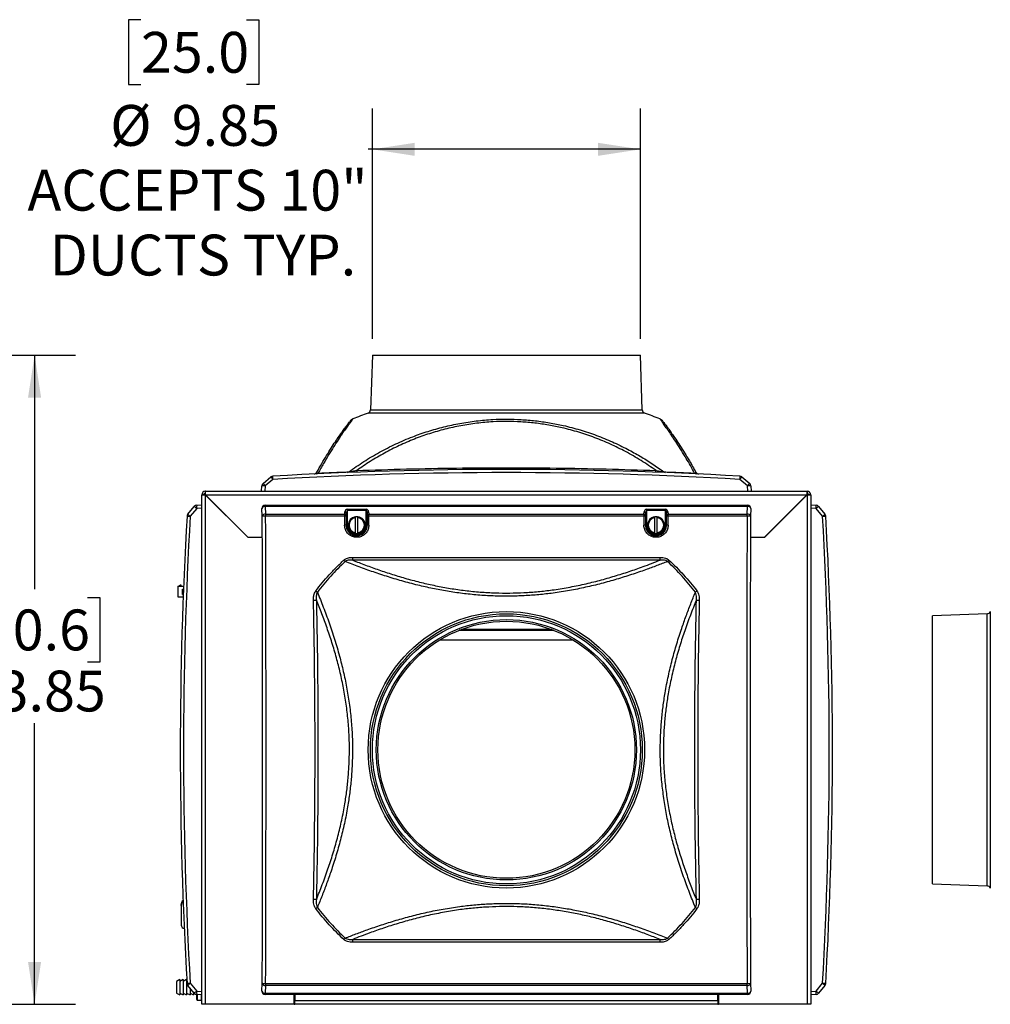
# Model space of a CAD drawing. Units: inches. Extents: x 0.4 to 16.6, y 0.2 to 10.8.
# Drawn here: x 9.1 to 12.1, y 4.2 to 7.2 of the extents above; entities that cross this region are included whole.
import ezdxf

# ---------------------------------------------------------------- set-up
doc = ezdxf.new("R2010")
doc.units = ezdxf.units.IN
doc.header["$MEASUREMENT"] = 0
doc.layers.add('SLD-0', color=179, linetype='Continuous')
doc.styles.add('SLDTEXTSTYLE0', font='TXT', dxfattribs={"width": 0.75})
doc.dimstyles.new('SLDDIMSTYLE0', dxfattribs={"dimtxt": 0.125, "dimasz": 0.13, "dimexe": 0, "dimexo": 0.0625, "dimgap": 0.03125, "dimtad": 0, "dimtih": 1, "dimtoh": 1, "dimlfac": 12, "dimrnd": 1e-09, "dimzin": 12, "dimdsep": 46, "dimtxsty": 'SLDTEXTSTYLE0', "dimsah": 1, "dimcen": 0.09, "dimadec": 0, "dimazin": 3, "dimtfac": 1, "dimtofl": 0, "dimtmove": 0, "dimatfit": 3, "dimfxl": 0, "dimfrac": 2, "dimtolj": 1, "dimtzin": 12, "dimarcsym": 0})

# ---------------------------------------------------------------- blocks, each defined once
blk = doc.blocks.new('_D_2')
at = {"layer": 'SLD-0'}
for p, q in [((7.5643, 6.1619), (9.2949, 6.1619)), ((9.1699, 6.1619), (9.1699, 5.4457)), ((9.0083, 5.4203), (8.9702, 5.4203)), ((8.9702, 5.4203), (8.9702, 5.2219)), ((9.3316, 5.4203), (9.3696, 5.4203)), ((9.3696, 5.4203), (9.3696, 5.2219)), ((8.9702, 5.2219), (9.0083, 5.2219)), ((9.3696, 5.2219), (9.3316, 5.2219)), ((9.1699, 4.1744), (9.1699, 5.0349)), ((7.9371, 4.1744), (9.2949, 4.1744))]:
    blk.add_line(p, q, dxfattribs=at)
for points in [[(9.1699, 6.1619), (9.1499, 6.0319), (9.1899, 6.0319)], [(9.1699, 4.1744), (9.1899, 4.3044), (9.1499, 4.3044)]]:
    blk.add_solid(points, dxfattribs=at)
at = {"layer": 'SLD-0', "char_height": 0.125, "attachment_point": 1, "style": 'SLDTEXTSTYLE0'}
for s, insert in [('60.6', (9.0083, 5.383)), ('23.85', (8.9621, 5.196))]:
    blk.add_mtext(s, dxfattribs=dict(at, insert=insert))
blk = doc.blocks.new('_D_14')
at = {"layer": 'SLD-0'}
for p, q in [((9.4958, 7.1887), (9.4577, 7.1887)), ((9.4577, 7.1887), (9.4577, 6.9903)), ((9.819, 7.1887), (9.8571, 7.1887)), ((9.8571, 7.1887), (9.8571, 6.9903)), ((9.4577, 6.9903), (9.4958, 6.9903)), ((9.8571, 6.9903), (9.819, 6.9903)), ((10.2045, 6.2119), (10.2045, 6.9169)), ((11.0256, 6.2119), (11.0256, 6.9169)), ((10.2045, 6.7919), (10.192, 6.7919)), ((11.0256, 6.7919), (10.2045, 6.7919))]:
    blk.add_line(p, q, dxfattribs=at)
for points in [[(10.2045, 6.7919), (10.3345, 6.7719), (10.3345, 6.8119)], [(11.0256, 6.7919), (10.8956, 6.8119), (10.8956, 6.7719)]]:
    blk.add_solid(points, dxfattribs=at)
at = {"layer": 'SLD-0', "char_height": 0.125, "attachment_point": 1, "style": 'SLDTEXTSTYLE0'}
for s, insert in [('25.0', (9.4958, 7.1514)), ('%%c', (9.4015, 6.9276)), ('9.85', (9.59, 6.9276)), ('ACCEPTS 10"', (9.1481, 6.7292)), ('DUCTS TYP.', (9.2158, 6.5307))]:
    blk.add_mtext(s, dxfattribs=dict(at, insert=insert))

msp = doc.modelspace()

# ---------------------------------------------------------------- linework, layer by layer
at = {"color": 7, "linetype": 'Continuous', "lineweight": 25}
for p, q in [((10.20445, 6.16195), (10.19858, 5.99388)), ((10.20445, 6.16195), (11.02555, 6.16195)), ((11.03142, 5.99388), (11.02555, 6.16195)), ((9.8697, 5.76899), (9.89342, 5.78889)), ((11.33658, 5.78889), (11.3603, 5.76899)), ((9.865, 5.74528), (9.866, 5.76165)), ((9.8764, 5.76165), (9.8754, 5.74528)), ((9.90012, 5.78155), (9.8764, 5.76165)), ((11.3536, 5.76165), (11.32988, 5.78155)), ((11.3546, 5.74528), (11.3536, 5.76165)), ((11.364, 5.76165), (11.365, 5.74528)), ((9.68208, 4.17445), (9.68208, 5.73445)), ((9.68875, 5.73445), (9.68208, 5.73445)), ((9.68958, 5.73422), (9.68958, 5.73861)), ((9.68958, 5.73861), (9.69315, 5.73861)), ((9.69292, 5.74528), (11.53625, 5.74528)), ((9.69292, 5.74528), (9.69292, 5.73861)), ((9.69292, 5.73386), (9.69292, 4.17445)), ((9.69292, 5.73386), (9.82375, 5.60302)), ((9.69351, 5.73445), (11.53566, 5.73445)), ((9.82434, 5.60361), (9.69351, 5.73445)), ((11.53566, 5.73445), (11.40483, 5.60361)), ((11.40542, 5.60302), (11.53625, 5.73386)), ((11.53625, 5.73861), (11.53625, 5.74528)), ((11.53625, 5.73386), (11.53625, 4.17445)), ((11.54708, 5.73445), (11.54042, 5.73445)), ((11.54708, 5.73445), (11.54708, 4.17445)), ((9.63931, 5.67519), (9.65921, 5.69891)), ((9.66655, 5.70261), (9.68208, 5.70356)), ((9.8764, 5.70261), (9.8764, 5.69891)), ((9.8764, 5.70261), (11.3536, 5.70261)), ((9.8764, 5.69891), (9.87762, 5.67519)), ((11.3536, 5.69891), (9.8764, 5.69891)), ((11.35239, 5.67519), (11.3536, 5.69891)), ((11.3536, 5.69891), (11.3536, 5.70261)), ((11.49875, 5.69695), (11.49875, 5.69754)), ((11.54708, 5.70361), (11.56345, 5.70261)), ((11.57079, 5.69891), (11.5907, 5.67519)), ((9.66655, 5.69222), (9.64665, 5.6685)), ((9.73125, 5.69552), (9.73125, 5.6967)), ((9.74, 5.68795), (9.74, 5.68677)), ((9.76083, 5.66712), (9.76083, 5.66594)), ((9.86722, 5.6685), (9.866, 5.69222)), ((9.87762, 5.67519), (9.87762, 5.6691)), ((9.87762, 5.67519), (10.11976, 5.67519)), ((10.11965, 5.6691), (9.87762, 5.6691)), ((10.11976, 5.67519), (10.12024, 5.68167)), ((10.12522, 5.67846), (10.12474, 5.67198)), ((10.12522, 5.64111), (10.12522, 5.67846)), ((10.12771, 5.68983), (10.18563, 5.68983)), ((10.12771, 5.68983), (10.12771, 5.68662)), ((10.12771, 5.68662), (10.12771, 5.64111)), ((10.18563, 5.68662), (10.12771, 5.68662)), ((10.15313, 5.66439), (10.15313, 5.66691)), ((10.16021, 5.66691), (10.15313, 5.66691)), ((10.16021, 5.66439), (10.16021, 5.66691)), ((10.18563, 5.68983), (10.18563, 5.68662)), ((10.18563, 5.64111), (10.18563, 5.68662)), ((10.18859, 5.67198), (10.18812, 5.67846)), ((10.18812, 5.67846), (10.18812, 5.64111)), ((10.1931, 5.68167), (10.19357, 5.67519)), ((10.19357, 5.67519), (11.03643, 5.67519)), ((11.03632, 5.6691), (10.19368, 5.6691)), ((11.03643, 5.67519), (11.0369, 5.68167)), ((11.04189, 5.67846), (11.04141, 5.67198)), ((11.04189, 5.64111), (11.04189, 5.67846)), ((11.04438, 5.68983), (11.10229, 5.68983)), ((11.04438, 5.68983), (11.04438, 5.68662)), ((11.04438, 5.68662), (11.04438, 5.64111)), ((11.10229, 5.68662), (11.04438, 5.68662)), ((11.06979, 5.66439), (11.06979, 5.66691)), ((11.07688, 5.66691), (11.06979, 5.66691)), ((11.07688, 5.66439), (11.07688, 5.66691)), ((11.10229, 5.68983), (11.10229, 5.68662)), ((11.10229, 5.64111), (11.10229, 5.68662)), ((11.10526, 5.67198), (11.10478, 5.67846)), ((11.10478, 5.67846), (11.10478, 5.64111)), ((11.10977, 5.68167), (11.11024, 5.67519)), ((11.11024, 5.67519), (11.35239, 5.67519)), ((11.35239, 5.6691), (11.11035, 5.6691)), ((11.35239, 5.6691), (11.35239, 5.67519)), ((11.364, 5.69222), (11.36278, 5.6685)), ((11.46917, 5.66795), (11.46917, 5.66677)), ((11.49875, 5.69695), (11.49816, 5.69695)), ((11.56345, 5.69222), (11.54708, 5.69322)), ((11.58335, 5.6685), (11.56345, 5.69222)), ((10.12522, 5.64111), (10.1245, 5.64111)), ((10.12771, 5.64111), (10.12522, 5.64111)), ((10.15313, 5.61784), (10.15313, 5.66439)), ((10.16021, 5.61784), (10.16021, 5.66439)), ((10.18563, 5.64111), (10.18812, 5.64111)), ((10.18812, 5.64111), (10.18884, 5.64111)), ((11.04189, 5.64111), (11.04116, 5.64111)), ((11.04438, 5.64111), (11.04189, 5.64111)), ((11.06979, 5.61784), (11.06979, 5.66439)), ((11.07688, 5.61784), (11.07688, 5.66439)), ((11.10229, 5.64111), (11.10478, 5.64111)), ((11.10478, 5.64111), (11.10551, 5.64111)), ((10.15313, 5.61531), (10.15313, 5.61784)), ((10.15313, 5.61531), (10.16021, 5.61531)), ((10.16021, 5.61531), (10.16021, 5.61784)), ((11.06979, 5.61531), (11.06979, 5.61784)), ((11.06979, 5.61531), (11.07688, 5.61531)), ((11.07688, 5.61531), (11.07688, 5.61784)), ((9.86508, 5.60302), (9.82375, 5.60302)), ((9.86508, 5.60361), (9.82434, 5.60361)), ((9.865, 5.60302), (9.865, 5.60361)), ((11.40483, 5.60361), (11.36493, 5.60361)), ((11.40542, 5.60302), (11.36493, 5.60302)), ((11.365, 5.60302), (11.365, 5.60361)), ((10.14423, 5.54277), (11.08577, 5.54277)), ((10.14423, 5.53415), (10.14423, 5.54277)), ((11.08577, 5.53415), (10.14423, 5.53415)), ((11.08577, 5.53415), (11.08577, 5.54277)), ((9.60896, 5.45306), (9.61553, 5.45765)), ((9.61881, 5.45765), (9.61553, 5.45765)), ((9.61881, 5.45306), (9.61881, 5.45765)), ((9.60896, 5.45306), (9.60896, 5.42156)), ((9.6263, 5.45306), (9.60896, 5.45306)), ((9.62257, 5.42911), (9.62257, 5.44551)), ((9.62257, 5.44551), (9.626, 5.44551)), ((9.62257, 5.42911), (9.62536, 5.42911)), ((9.60896, 5.42156), (9.62507, 5.42156)), ((12.08785, 5.37003), (11.91978, 5.36416)), ((11.91978, 4.54306), (11.91978, 5.36416)), ((10.7593, 5.31969), (10.4707, 5.31969)), ((10.47176, 5.32011), (10.75824, 5.32011)), ((10.7539, 5.32178), (10.4761, 5.32178)), ((10.47721, 5.32219), (10.75279, 5.32219)), ((10.41172, 5.29053), (10.81829, 5.29053)), ((11.91978, 4.54306), (12.08785, 4.53719)), ((9.61917, 4.4827), (9.61917, 4.47687)), ((9.61917, 4.47687), (9.61917, 4.47682)), ((9.61917, 4.47682), (9.61917, 4.41703)), ((10.14423, 4.37308), (11.08577, 4.37308)), ((10.14423, 4.36446), (10.14423, 4.37308)), ((11.08577, 4.36446), (11.08577, 4.37308)), ((11.08577, 4.36446), (10.14423, 4.36446)), ((9.61479, 4.25007), (9.60438, 4.24476)), ((9.60438, 4.24476), (9.60438, 4.2083)), ((9.62521, 4.25007), (9.61479, 4.24476)), ((9.61479, 4.25007), (9.61479, 4.22653)), ((9.61479, 4.22653), (9.61479, 4.20299)), ((9.63563, 4.25007), (9.62521, 4.24476)), ((9.62521, 4.25007), (9.62521, 4.22653)), ((9.62521, 4.22653), (9.62521, 4.20299)), ((9.63563, 4.25007), (9.63563, 4.22653)), ((9.63563, 4.22653), (9.63563, 4.20299)), ((9.65921, 4.20832), (9.63931, 4.23204)), ((9.64604, 4.22401), (9.64604, 4.20299)), ((9.64665, 4.23873), (9.66655, 4.21501)), ((9.866, 4.21501), (9.86722, 4.23873)), ((9.87762, 4.23204), (9.8764, 4.20832)), ((9.87762, 4.23813), (11.35239, 4.23813)), ((9.87762, 4.23813), (9.87762, 4.23204)), ((11.35239, 4.23204), (9.87762, 4.23204)), ((11.35239, 4.23204), (11.35239, 4.23813)), ((11.3536, 4.20832), (11.35239, 4.23204)), ((11.36278, 4.23873), (11.364, 4.21501)), ((11.56345, 4.21501), (11.58335, 4.23873)), ((11.5907, 4.23204), (11.57079, 4.20832)), ((9.60438, 4.2083), (9.61479, 4.20299)), ((9.61479, 4.2083), (9.62521, 4.20299)), ((9.62521, 4.2083), (9.63563, 4.20299)), ((9.63563, 4.2083), (9.64604, 4.20299)), ((9.64604, 4.2083), (9.65646, 4.20299)), ((9.65646, 4.21159), (9.65646, 4.20299)), ((9.65646, 4.2083), (9.65922, 4.2083)), ((9.68208, 4.20366), (9.66655, 4.20461)), ((9.66688, 4.18872), (9.66688, 4.20459)), ((9.8764, 4.20832), (11.3536, 4.20832)), ((9.8764, 4.20832), (9.8764, 4.20461)), ((11.3536, 4.20461), (9.8764, 4.20461)), ((9.96458, 4.17445), (9.96458, 4.20369)), ((9.96667, 4.20361), (9.96458, 4.20361)), ((9.96667, 4.20195), (9.96458, 4.20195)), ((9.96667, 4.20369), (9.96667, 4.18528)), ((11.2625, 4.18528), (11.2625, 4.20369)), ((11.26458, 4.20361), (11.2625, 4.20361)), ((11.26458, 4.20195), (11.2625, 4.20195)), ((11.2625, 4.19615), (11.265, 4.19492)), ((11.2625, 4.19577), (11.26458, 4.19492)), ((11.26458, 4.20369), (11.26458, 4.17445)), ((11.3536, 4.20461), (11.3536, 4.20832)), ((11.54708, 4.21401), (11.56345, 4.21501)), ((11.56345, 4.20461), (11.54708, 4.20361)), ((9.66813, 4.18747), (9.68125, 4.18747)), ((9.69292, 4.17445), (9.68208, 4.17445)), ((9.96458, 4.17445), (9.69292, 4.17445)), ((9.96458, 4.18111), (9.96667, 4.18111)), ((9.96458, 4.17445), (9.96667, 4.17445)), ((11.2625, 4.18528), (9.96667, 4.18528)), ((9.96667, 4.17445), (9.96667, 4.18528)), ((11.2625, 4.17445), (9.96667, 4.17445)), ((11.2625, 4.18528), (11.2625, 4.17445)), ((11.2625, 4.18111), (11.26458, 4.18111)), ((11.2625, 4.17445), (11.26458, 4.17445)), ((11.53625, 4.17445), (11.26458, 4.17445)), ((11.54708, 4.17445), (11.53625, 4.17445))]:
    msp.add_line(p, q, dxfattribs=at)
at = {"color": 8, "linetype": 'Continuous', "lineweight": 25}
for p, q in [((11.03829, 5.98445), (10.19171, 5.98445)), ((10.19858, 5.99388), (11.03142, 5.99388)), ((9.87548, 5.70354), (9.8764, 5.70261)), ((11.3536, 5.70261), (11.35453, 5.70354)), ((9.68208, 5.69317), (9.66655, 5.69222)), ((9.866, 5.69222), (9.86508, 5.69314)), ((11.36493, 5.69314), (11.364, 5.69222)), ((12.08785, 4.53719), (12.08785, 5.37003)), ((12.09728, 5.3769), (12.09728, 4.53032)), ((9.66655, 4.21501), (9.68208, 4.21406)), ((9.66813, 4.20452), (9.66813, 4.18747)), ((9.68125, 4.18747), (9.68125, 4.20372)), ((9.86508, 4.21409), (9.866, 4.21501)), ((9.8764, 4.20461), (9.87548, 4.20369)), ((11.35453, 4.20369), (11.3536, 4.20461)), ((11.364, 4.21501), (11.36493, 4.21409))]:
    msp.add_line(p, q, dxfattribs=at)
at = {"color": 7, "linetype": 'Continuous', "lineweight": 25}
for radius in [0.42329, 0.41642, 0.41055, 0.39846, 0.39349]:
    msp.add_circle((10.615, 4.95361), radius, dxfattribs=at)
for centre, radius, start, end in [((10.615, 4.81364), 1.24497, 109.87675, 112.19922), ((10.18817, 5.99424), 0.01042, 289.87675, 358), ((11.04183, 5.99424), 0.01042, 182, 250.12325), ((10.615, 4.81364), 1.24497, 67.80078, 70.12325), ((9.90012, 5.78091), 0.01042, 93.30378, 130), ((9.85074, 5.74325), 0.06249, 37.79662, 46.91794), ((10.615, -6.60318), 12.41513, 86.696221, 93.303779), ((9.22298, 5.74482), 0.67813, 3.10515, 3.93163), ((10.615, -6.60255), 12.40472, 86.696221, 93.303779), ((10.02535, 5.80836), 0.01042, 272.71998, 331.07947), ((10.03371, 5.8047), 0.00636, 274.003, 318.7036), ((10.12838, 5.80734), 0.00494, 275.09117, 325.43504), ((10.20265, 5.80949), 0.04603, 180.99739, 187.47524), ((11.02735, 5.80949), 0.04603, 352.52476, 359.00261), ((11.10162, 5.80734), 0.00494, 214.56496, 264.90883), ((11.19629, 5.8047), 0.00636, 221.2964, 265.997), ((11.20465, 5.80836), 0.01042, 208.92053, 267.28002), ((12.00702, 5.74482), 0.67813, 176.06837, 176.89485), ((11.37926, 5.74325), 0.06249, 133.08206, 142.20338), ((11.32988, 5.78091), 0.01042, 50, 86.69622), ((9.8764, 5.76101), 0.01042, 130, 176.5), ((9.8712, 5.7189), 0.04307, 83.06686, 96.93314), ((9.82702, 5.72335), 0.06249, 37.79662, 46.91794), ((11.40298, 5.72335), 0.06249, 133.08206, 142.20338), ((11.3588, 5.7189), 0.04307, 83.06686, 96.93314), ((11.3536, 5.76101), 0.01042, 3.5, 50), ((9.69292, 5.73445), 0.01083, 90, 180), ((9.69292, 5.73445), 0.00417, 143.1301, 180), ((11.53625, 5.73445), 0.01083, 0, 90), ((11.53625, 5.73445), 0.00417, 0, 90), ((9.66719, 5.69222), 0.01042, 93.5, 140), ((9.70485, 5.7416), 0.0625, 223.08266, 232.20319), ((9.7093, 5.69741), 0.04307, 173.06687, 186.93313), ((9.87645, 5.69217), 0.01044, 90.25, 179.75027), ((9.8753, 5.6892), 0.00977, 83.51403, 162.04774), ((11.35356, 5.69217), 0.01044, 0.24973, 89.75), ((11.35471, 5.6892), 0.00977, 17.95226, 96.48597), ((11.5207, 5.69741), 0.04307, 353.06687, 6.93313), ((11.56282, 5.69222), 0.01042, 40, 86.5), ((11.52515, 5.7416), 0.0625, 307.79681, 316.91734), ((22.03138, 4.95361), 12.41513, 176.696221, 183.303779), ((22.03075, 4.95361), 12.40472, 176.696221, 183.303779), ((9.64728, 5.6685), 0.01042, 140, 176.69622), ((9.68339, 6.34567), 0.67817, 266.06811, 266.89454), ((9.68496, 5.71789), 0.06251, 223.08343, 232.20158), ((9.87651, 5.66548), 0.00977, 83.51457, 162.04772), ((9.87542, 5.61687), 0.05228, 87.58788, 99.02141), ((10.12062, 5.64263), 0.02649, 81.28476, 92.09355), ((10.1202, 5.6704), 0.00481, 19.13926, 95.19751), ((10.12067, 5.67688), 0.00481, 19.13862, 95.19815), ((10.15667, 5.64111), 0.02604, 97.81645, 262.18355), ((10.15667, 5.64111), 0.02604, 277.81645, 82.18355), ((10.19266, 5.67688), 0.00481, 84.80175, 160.862), ((10.19314, 5.6704), 0.00481, 84.80185, 160.86138), ((10.19272, 5.64263), 0.02649, 87.90637, 98.71539), ((11.03729, 5.64263), 0.02649, 81.28461, 92.09363), ((11.03686, 5.6704), 0.00481, 19.13862, 95.19815), ((11.03734, 5.67688), 0.00481, 19.138, 95.19825), ((11.07333, 5.64111), 0.02604, 97.81645, 262.18355), ((11.07333, 5.64111), 0.02604, 277.81645, 82.18355), ((11.10933, 5.67688), 0.00481, 84.80185, 160.86138), ((11.10981, 5.6704), 0.00481, 84.80249, 160.86074), ((11.10938, 5.64263), 0.02649, 87.90645, 98.71524), ((11.35349, 5.66548), 0.00977, 17.95228, 96.48543), ((11.35459, 5.61687), 0.05228, 80.97859, 92.41212), ((11.54504, 5.71789), 0.06251, 307.79842, 316.91657), ((11.54662, 6.34567), 0.67817, 273.10546, 273.93189), ((-0.80074, 4.95361), 12.40472, 356.696221, 3.303779), ((11.58272, 5.6685), 0.01042, 3.30378, 40), ((-0.80138, 4.95361), 12.41513, 356.696221, 3.303779), ((10.12048, 5.61389), 0.02752, 81.6159, 92.01796), ((10.15667, 5.64111), 0.03145, 180, 0), ((10.15667, 5.64111), 0.02896, 180, 0), ((10.15667, 5.64111), 0.02354, 98.65257, 261.34743), ((10.15667, 5.64111), 0.02354, 278.65257, 81.34743), ((10.19285, 5.61389), 0.02752, 87.98198, 98.38409), ((11.03715, 5.61389), 0.02752, 81.61591, 92.01802), ((11.07333, 5.64111), 0.03145, 180, 0), ((11.07333, 5.64111), 0.02896, 180, 0), ((11.07333, 5.64111), 0.02354, 98.65257, 261.34743), ((11.07333, 5.64111), 0.02354, 278.65257, 81.34743), ((11.10952, 5.61389), 0.02752, 87.98204, 98.3841), ((10.30987, 5.71384), 0.26324, 222.95572, 224.25921), ((10.92014, 5.71384), 0.26324, 315.74079, 317.04428), ((10.1978, 5.65713), 0.27385, 232.52426, 233.79074), ((11.03221, 5.65713), 0.27385, 306.20926, 307.47574), ((10.02152, 5.57769), 0.16611, 270.88512, 273.99732), ((11.20849, 5.57769), 0.16611, 266.00268, 269.11488), ((12.08748, 5.38044), 0.01042, 272, 340.12325), ((12.08748, 4.52678), 0.01042, 19.87675, 88), ((9.63008, 4.4827), 0.01092, 118.79568, 180), ((10.02151, 4.32936), 0.16628, 86.00433, 89.11324), ((11.2085, 4.32936), 0.16628, 90.88676, 93.99567), ((10.19745, 4.25056), 0.27328, 126.20812, 127.47726), ((11.03255, 4.25056), 0.27328, 52.52274, 53.79188), ((9.63008, 4.41703), 0.01092, 180, 260.71391), ((10.31028, 4.19299), 0.26382, 135.74206, 137.04269), ((10.91972, 4.19299), 0.26382, 42.95731, 44.25794), ((9.6834, 3.56136), 0.67837, 93.10537, 93.93155), ((9.64728, 4.23873), 0.01042, 183.30378, 220), ((9.68495, 4.18935), 0.0625, 127.79708, 136.91754), ((9.87542, 4.29037), 0.05228, 260.97967, 272.41144), ((9.87651, 4.24174), 0.00977, 197.9527, 276.48535), ((11.35459, 4.29037), 0.05228, 267.58856, 279.02033), ((11.35349, 4.24174), 0.00977, 263.51465, 342.0473), ((11.54505, 4.18935), 0.0625, 43.08246, 52.20292), ((11.54661, 3.56136), 0.67837, 86.06845, 86.89463), ((11.58272, 4.23873), 0.01042, 320, 356.69622), ((9.70485, 4.16563), 0.06249, 127.79673, 136.91791), ((9.66719, 4.21501), 0.01042, 220, 266.5), ((9.7093, 4.20981), 0.04307, 173.06684, 186.93316), ((9.8753, 4.21802), 0.00977, 197.95247, 276.4853), ((9.87645, 4.21506), 0.01044, 180.24976, 269.75017), ((11.35471, 4.21802), 0.00977, 263.5147, 342.04753), ((11.35356, 4.21506), 0.01044, 270.24983, 359.75024), ((11.5207, 4.20981), 0.04307, 353.06684, 6.93316), ((11.52515, 4.16563), 0.06249, 43.08209, 52.20327), ((11.56282, 4.21501), 0.01042, 273.5, 320), ((9.66813, 4.18872), 0.00125, 180, 270), ((9.68125, 4.18872), 0.00125, 270, 311.81031)]:
    msp.add_arc(centre, radius, start, end, dxfattribs=at)
for centre, major_axis, ratio, start_param, end_param in [((9.10978, 4.95361), (0, 12.40472), 0.0611626, 4.6547272, 4.7700508), ((9.12017, 4.95361), (0, 12.41513), 0.0611113, 4.6547272, 4.7700508), ((11.20359, 4.95361), (0, 12.41513), 0.0874534, 1.5131345, 1.5153697), ((10.12012, 5.6685), (0, 0.01042), 0.0454941, 0.8726646, 1.5131345), ((10.12771, 5.68089), (0, 0.00894), 0.8390996, 0, 1.4835299), ((11.20857, 4.95361), (0, 12.41013), 0.0874887, 1.5131345, 1.5153697), ((10.12511, 5.6685), (0, 0.00542), 0.0874887, 0.8726646, 1.5131345), ((10.12771, 5.67768), (0, 0.00894), 0.2796999, 0, 1.4835299), ((10.18563, 5.68089), (0, 0.00894), 0.8390996, 4.7996554, 6.2831853), ((10.18563, 5.67768), (0, 0.00894), 0.2796999, 4.7996554, 6.2831853), ((10.18823, 5.6685), (0, 0.00542), 0.0874887, 4.7700508, 5.4105207), ((9.10476, 4.95361), (0, 12.41013), 0.0874887, 4.7678156, 4.7700508), ((10.19321, 5.6685), (0, 0.01042), 0.0454941, 4.7700508, 5.4105207), ((9.10974, 4.95361), (0, 12.41513), 0.0874534, 4.7678156, 4.7700508), ((12.12026, 4.95361), (0, 12.41513), 0.0874534, 1.5131345, 1.5153697), ((11.03679, 5.6685), (0, 0.01042), 0.0454941, 0.8726646, 1.5131345), ((11.04438, 5.68089), (0, 0.00894), 0.8390996, 0, 1.4835299), ((12.12524, 4.95361), (0, 12.41013), 0.0874887, 1.5131345, 1.5153697), ((11.04177, 5.6685), (0, 0.00542), 0.0874887, 0.8726646, 1.5131345), ((11.04438, 5.67768), (0, 0.00894), 0.2796999, 0, 1.4835299), ((11.10229, 5.68089), (0, 0.00894), 0.8390996, 4.7996554, 6.2831853), ((11.10229, 5.67768), (0, 0.00894), 0.2796999, 4.7996554, 6.2831853), ((11.1049, 5.6685), (0, 0.00542), 0.0874887, 4.7700508, 5.4105207), ((10.02143, 4.95361), (0, 12.41013), 0.0874887, 4.7678156, 4.7700508), ((11.10988, 5.6685), (0, 0.01042), 0.0454941, 4.7700508, 5.4105207), ((10.02641, 4.95361), (0, 12.41513), 0.0874534, 4.7678156, 4.7700508), ((12.10983, 4.95361), (0, 12.41513), 0.0611113, 1.5131345, 1.6284581), ((12.12023, 4.95361), (0, 12.40472), 0.0611626, 1.5131345, 1.6284581)]:
    msp.add_ellipse(centre, major_axis=major_axis, ratio=ratio, start_param=start_param, end_param=end_param, dxfattribs=at)
for points, knots in [([(10.03447, 5.80333), (10.03951, 5.81231), (10.04961, 5.83029), (10.06427, 5.85468), (10.07827, 5.87704), (10.09131, 5.89702), (10.10293, 5.91417), (10.11289, 5.92845), (10.12112, 5.93996), (10.12769, 5.94895), (10.13232, 5.95517), (10.13487, 5.95855), (10.13495, 5.95866), (10.13498, 5.95871)], [0, 0, 0, 0, 0.0963946, 0.1930336, 0.2897048, 0.3862459, 0.4825582, 0.5733422, 0.6644703, 0.755669, 0.8467086, 0.9374181, 1, 1, 1, 1]), ([(10.13245, 5.80454), (10.14759, 5.81517), (10.17792, 5.83645), (10.22601, 5.86484), (10.27598, 5.89039), (10.32568, 5.91169), (10.37482, 5.92897), (10.42304, 5.94262), (10.4724, 5.95335), (10.52255, 5.961), (10.5708, 5.9652), (10.61684, 5.96632), (10.6605, 5.96496), (10.70399, 5.96122), (10.74703, 5.95516), (10.79282, 5.94612), (10.84102, 5.93343), (10.89122, 5.91661), (10.93986, 5.89676), (10.98438, 5.87524), (11.02496, 5.85264), (11.06205, 5.82966), (11.08572, 5.81291), (11.09756, 5.80454)], [0, 0, 0, 0, 0.055069, 0.1102509, 0.1654028, 0.2204308, 0.2683679, 0.3165125, 0.3646952, 0.4127774, 0.4606619, 0.5016665, 0.5428147, 0.5840208, 0.6251862, 0.6662052, 0.7172048, 0.7683386, 0.8195028, 0.8705439, 0.9136845, 0.9568533, 1, 1, 1, 1]), ([(10.14464, 5.96627), (10.14402, 5.96601), (10.14252, 5.96539), (10.14046, 5.9641), (10.13854, 5.96262), (10.13713, 5.96129), (10.13624, 5.96032), (10.13581, 5.9598), (10.13571, 5.95968), (10.1357, 5.95967)], [0, 0, 0, 0, 0.176207, 0.4228335, 0.6364, 0.8100207, 0.9297685, 0.9912903, 1, 1, 1, 1]), ([(11.07338, 5.80868), (11.05825, 5.81901), (11.02798, 5.83967), (10.98124, 5.86636), (10.93396, 5.88968), (10.88622, 5.90949), (10.83693, 5.92631), (10.7896, 5.93899), (10.74463, 5.94803), (10.70239, 5.95408), (10.65969, 5.95781), (10.61682, 5.95918), (10.57159, 5.95806), (10.5242, 5.95386), (10.47494, 5.9462), (10.42648, 5.93547), (10.37917, 5.92185), (10.33245, 5.90513), (10.28651, 5.88527), (10.24144, 5.8623), (10.19793, 5.83697), (10.17039, 5.81811), (10.15662, 5.80868)], [0, 0, 0, 0, 0.0575936, 0.115182, 0.1682498, 0.2214485, 0.2746135, 0.3276353, 0.3701664, 0.4128545, 0.4555858, 0.4982546, 0.5407695, 0.5904652, 0.6403721, 0.6903879, 0.7403642, 0.7901183, 0.8425237, 0.895031, 0.9475621, 1, 1, 1, 1]), ([(11.09431, 5.95967), (11.09425, 5.95973), (11.09407, 5.95996), (11.0933, 5.96085), (11.09189, 5.96227), (11.08963, 5.96405), (11.0874, 5.9655), (11.08582, 5.96604), (11.08534, 5.96621)], [0, 0, 0, 0, 0.0331692, 0.1182345, 0.3095948, 0.5642647, 0.8661976, 1, 1, 1, 1]), ([(11.09499, 5.95875), (11.09495, 5.9588), (11.0947, 5.95914), (11.09608, 5.95732), (11.09913, 5.95322), (11.10435, 5.94613), (11.11187, 5.93579), (11.12181, 5.92177), (11.13347, 5.90481), (11.14652, 5.88515), (11.16065, 5.86293), (11.17698, 5.83621), (11.18887, 5.81515), (11.19554, 5.80333)], [0, 0, 0, 0, 0.0174642, 0.1025273, 0.1876012, 0.2724702, 0.3720084, 0.4719429, 0.5721838, 0.672541, 0.7727443, 0.8724625, 1, 1, 1, 1]), ([(10.03447, 5.80333), (10.03437, 5.80308), (10.03405, 5.80227), (10.03441, 5.80115), (10.03736, 5.80068), (10.03849, 5.8005)], [0, 0, 0, 0, 0.21422845, 0.6996164, 1, 1, 1, 1]), ([(10.03849, 5.8005), (10.04578, 5.80084), (10.06034, 5.80151), (10.08345, 5.80253), (10.10738, 5.80354), (10.12409, 5.80421), (10.13245, 5.80454)], [0, 0, 0, 0, 0.2491226, 0.4982461, 0.7491225, 1, 1, 1, 1]), ([(10.13245, 5.80454), (10.1344, 5.80484), (10.13839, 5.80546), (10.14497, 5.8066), (10.15107, 5.80768), (10.15496, 5.80838), (10.15662, 5.80868)], [0, 0, 0, 0, 0.2572876, 0.5243441, 0.7972055, 1, 1, 1, 1]), ([(10.15662, 5.80868), (10.20749, 5.81037), (10.30921, 5.81374), (10.46189, 5.81643), (10.61468, 5.8174), (10.76756, 5.81643), (10.92051, 5.81374), (11.02242, 5.81037), (11.07338, 5.80868)], [0, 0, 0, 0, 0.16651442, 0.33303706, 0.49955134, 0.6663647, 0.83318646, 1, 1, 1, 1]), ([(11.07338, 5.80868), (11.07603, 5.8082), (11.08138, 5.80724), (11.08969, 5.80578), (11.0949, 5.80496), (11.09756, 5.80454)], [0, 0, 0, 0, 0.3249017, 0.6548388, 1, 1, 1, 1]), ([(11.09756, 5.80454), (11.10586, 5.80421), (11.12245, 5.80355), (11.14634, 5.80254), (11.16951, 5.80152), (11.18417, 5.80084), (11.19151, 5.8005)], [0, 0, 0, 0, 0.249128, 0.4982557, 0.7491284, 1, 1, 1, 1]), ([(11.19151, 5.8005), (11.19192, 5.80054), (11.19374, 5.80073), (11.19527, 5.80135), (11.19594, 5.80229), (11.19567, 5.80298), (11.19554, 5.80333)], [0, 0, 0, 0, 0.0914259, 0.4097313, 0.7019341, 1, 1, 1, 1]), ([(9.68208, 5.73445), (9.68225, 5.7344), (9.68257, 5.7343), (9.68508, 5.73415), (9.68866, 5.73401), (9.6915, 5.73391), (9.69292, 5.73386)], [0, 0, 0, 0, 0.2499991, 0.5000051, 0.7499998, 1, 1, 1, 1]), ([(9.69351, 5.73445), (9.69346, 5.73587), (9.69336, 5.73871), (9.69321, 5.74229), (9.69307, 5.74479), (9.69297, 5.74512), (9.69292, 5.74528)], [0, 0, 0, 0, 0.2500002, 0.4999949, 0.7500009, 1, 1, 1, 1]), ([(11.53625, 5.74528), (11.5362, 5.74512), (11.5361, 5.74479), (11.53596, 5.74229), (11.53581, 5.73871), (11.53571, 5.73587), (11.53566, 5.73445)], [0, 0, 0, 0, 0.2499991, 0.5000049, 0.7499998, 1, 1, 1, 1]), ([(11.53625, 5.73386), (11.53767, 5.73391), (11.54051, 5.73401), (11.54409, 5.73415), (11.5466, 5.7343), (11.54692, 5.7344), (11.54708, 5.73445)], [0, 0, 0, 0, 0.25, 0.4999943, 0.75, 1, 1, 1, 1]), ([(10.19382, 5.64139), (10.19343, 5.63721), (10.19265, 5.62884), (10.18628, 5.61767), (10.17688, 5.60917), (10.16511, 5.60429), (10.15243, 5.60357), (10.14023, 5.60709), (10.12986, 5.61445), (10.12256, 5.62482), (10.11973, 5.63438), (10.11956, 5.63996), (10.11951, 5.64139)], [0, 0, 0, 0, 0.1072498, 0.2144927, 0.3216417, 0.4286404, 0.5355138, 0.6423343, 0.7491909, 0.8561604, 0.9632767, 1, 1, 1, 1]), ([(10.1245, 5.64111), (10.12453, 5.63988), (10.12468, 5.63504), (10.12712, 5.62676), (10.13345, 5.61778), (10.14242, 5.61141), (10.15299, 5.60836), (10.16399, 5.60898), (10.17418, 5.61321), (10.18233, 5.62057), (10.18783, 5.63024), (10.1885, 5.63749), (10.18884, 5.64111)], [0, 0, 0, 0, 0.03670962, 0.14380387, 0.2507693, 0.3576377, 0.4644784, 0.57137512, 0.67839201, 0.78554714, 0.89278096, 1, 1, 1, 1]), ([(11.11049, 5.64139), (11.1101, 5.63721), (11.10931, 5.62884), (11.10295, 5.61767), (11.09354, 5.60917), (11.08178, 5.60429), (11.06909, 5.60357), (11.05689, 5.60709), (11.04653, 5.61445), (11.03922, 5.62482), (11.0364, 5.63438), (11.03622, 5.63996), (11.03618, 5.64139)], [0, 0, 0, 0, 0.1072498, 0.2144924, 0.3216415, 0.4286402, 0.535514, 0.6423345, 0.7491908, 0.8561605, 0.9632767, 1, 1, 1, 1]), ([(11.04116, 5.64111), (11.0412, 5.63988), (11.04134, 5.63504), (11.04379, 5.62676), (11.05011, 5.61778), (11.05909, 5.61141), (11.06966, 5.60836), (11.08065, 5.60898), (11.09084, 5.61321), (11.09899, 5.62057), (11.1045, 5.63024), (11.10517, 5.63749), (11.10551, 5.64111)], [0, 0, 0, 0, 0.0367096, 0.1438039, 0.2507694, 0.3576378, 0.4644785, 0.5713748, 0.6783917, 0.7855469, 0.8927809, 1, 1, 1, 1]), ([(10.03118, 5.4398), (10.03775, 5.44816), (10.0509, 5.46488), (10.07197, 5.48895), (10.09395, 5.51229), (10.10945, 5.52707), (10.11721, 5.53446)], [0, 0, 0, 0, 0.2491284, 0.4982554, 0.7491279, 1, 1, 1, 1]), ([(10.12134, 5.53012), (10.1137, 5.52284), (10.09843, 5.50827), (10.07667, 5.48517), (10.05571, 5.46124), (10.04259, 5.44453), (10.03602, 5.43617)], [0, 0, 0, 0, 0.2491227, 0.4982459, 0.7491227, 1, 1, 1, 1]), ([(10.11721, 5.53446), (10.11974, 5.5363), (10.12412, 5.53948), (10.1316, 5.54161), (10.13804, 5.54263), (10.1423, 5.54273), (10.14423, 5.54277)], [0, 0, 0, 0, 0.3229269, 0.5580129, 0.7993088, 1, 1, 1, 1]), ([(10.14423, 5.53415), (10.14256, 5.53425), (10.13709, 5.53457), (10.12898, 5.53421), (10.12345, 5.53125), (10.12134, 5.53012)], [0, 0, 0, 0, 0.2142263, 0.6996152, 1, 1, 1, 1]), ([(11.10867, 5.53012), (11.09772, 5.52584), (11.07582, 5.51726), (11.03901, 5.5037), (10.99819, 5.48964), (10.95293, 5.47547), (10.90609, 5.46241), (10.85787, 5.45075), (10.80848, 5.44082), (10.76049, 5.43328), (10.71421, 5.42809), (10.66992, 5.42492), (10.62536, 5.42353), (10.57978, 5.424), (10.53336, 5.42658), (10.4863, 5.43126), (10.43984, 5.43782), (10.39427, 5.44606), (10.34783, 5.45629), (10.3008, 5.46853), (10.25336, 5.48265), (10.20756, 5.49783), (10.16334, 5.51373), (10.13532, 5.52466), (10.12134, 5.53012)], [0, 0, 0, 0, 0.0390178, 0.0780346, 0.1260988, 0.1743906, 0.2227561, 0.271069, 0.3192391, 0.3672218, 0.4082498, 0.4493738, 0.4904928, 0.5315142, 0.5753151, 0.6192708, 0.6633001, 0.7072955, 0.7511298, 0.8007893, 0.8505797, 0.9004451, 0.9502925, 1, 1, 1, 1]), ([(10.14423, 5.53415), (10.15718, 5.5291), (10.18311, 5.519), (10.22391, 5.50434), (10.2661, 5.49034), (10.30971, 5.4773), (10.35379, 5.46569), (10.39828, 5.45572), (10.44299, 5.44749), (10.4886, 5.44094), (10.53482, 5.43625), (10.58041, 5.43367), (10.62518, 5.4332), (10.66892, 5.43459), (10.71241, 5.43776), (10.75787, 5.44295), (10.80502, 5.45049), (10.85356, 5.46043), (10.90091, 5.47208), (10.94688, 5.48513), (10.99121, 5.49926), (11.03795, 5.51559), (11.06858, 5.52748), (11.08577, 5.53415)], [0, 0, 0, 0, 0.0480721, 0.0962661, 0.1444761, 0.1926212, 0.2406522, 0.2859262, 0.3313719, 0.3768528, 0.4222544, 0.4674912, 0.509824, 0.552261, 0.5947034, 0.6370435, 0.6867021, 0.7365582, 0.7865673, 0.8366344, 0.8866246, 0.936373, 1, 1, 1, 1]), ([(11.08577, 5.54277), (11.08847, 5.54268), (11.09392, 5.54251), (11.1024, 5.54068), (11.10887, 5.53781), (11.11205, 5.5351), (11.1128, 5.53446)], [0, 0, 0, 0, 0.2799935, 0.565998, 0.8981026, 1, 1, 1, 1]), ([(11.10867, 5.53012), (11.10806, 5.53053), (11.10536, 5.53235), (11.09989, 5.53388), (11.09276, 5.53455), (11.08811, 5.53428), (11.08577, 5.53415)], [0, 0, 0, 0, 0.0914273, 0.4097314, 0.7019361, 1, 1, 1, 1]), ([(11.19398, 5.43617), (11.18746, 5.44447), (11.17443, 5.46107), (11.15353, 5.48495), (11.13173, 5.50812), (11.11636, 5.52279), (11.10867, 5.53012)], [0, 0, 0, 0, 0.2491284, 0.4982559, 0.749128, 1, 1, 1, 1]), ([(11.1128, 5.53446), (11.1205, 5.52712), (11.1359, 5.51245), (11.15783, 5.48917), (11.17897, 5.46506), (11.1922, 5.44822), (11.19882, 5.4398)], [0, 0, 0, 0, 0.24912273, 0.49824607, 0.74912206, 1, 1, 1, 1]), ([(10.02408, 5.41161), (10.02415, 5.41511), (10.02429, 5.42223), (10.0264, 5.43205), (10.02974, 5.43747), (10.03118, 5.4398)], [0, 0, 0, 0, 0.3559548, 0.7237729, 1, 1, 1, 1]), ([(10.03602, 5.43617), (10.03516, 5.43421), (10.0334, 5.43023), (10.03267, 5.42364), (10.0326, 5.41754), (10.03295, 5.41365), (10.03309, 5.41199)], [0, 0, 0, 0, 0.2572888, 0.5243433, 0.7972061, 1, 1, 1, 1]), ([(10.03602, 5.43617), (10.04217, 5.42102), (10.05446, 5.39069), (10.07221, 5.3426), (10.08893, 5.29264), (10.10357, 5.24293), (10.11588, 5.1938), (10.12588, 5.14558), (10.13395, 5.09621), (10.13983, 5.04606), (10.14311, 4.99782), (10.14396, 4.95178), (10.14288, 4.90812), (10.13998, 4.86462), (10.13536, 4.82159), (10.12854, 4.77579), (10.11913, 4.7276), (10.10703, 4.6774), (10.09326, 4.62876), (10.07893, 4.58424), (10.06454, 4.54365), (10.05047, 4.50656), (10.04084, 4.48289), (10.03602, 4.47106)], [0, 0, 0, 0, 0.0550691, 0.1102509, 0.1654028, 0.2204308, 0.2683678, 0.3165125, 0.3646952, 0.4127774, 0.460662, 0.5016665, 0.5428147, 0.5840208, 0.6251862, 0.6662052, 0.7172048, 0.7683385, 0.8195028, 0.8705439, 0.9136845, 0.9568533, 1, 1, 1, 1]), ([(11.19398, 4.47106), (11.18784, 4.48621), (11.17554, 4.51653), (11.1578, 4.56462), (11.14107, 4.61459), (11.12644, 4.66429), (11.11413, 4.71343), (11.10413, 4.76165), (11.09606, 4.81102), (11.09017, 4.86117), (11.08689, 4.90941), (11.08604, 4.95545), (11.08713, 4.99911), (11.09002, 5.04261), (11.09464, 5.08564), (11.10146, 5.13143), (11.11088, 5.17963), (11.12297, 5.22983), (11.13675, 5.27847), (11.15108, 5.32299), (11.16546, 5.36357), (11.17953, 5.40066), (11.18916, 5.42434), (11.19398, 5.43617)], [0, 0, 0, 0, 0.0550691, 0.1102509, 0.1654028, 0.2204308, 0.2683679, 0.3165125, 0.3646952, 0.4127774, 0.4606619, 0.5016665, 0.5428147, 0.5840208, 0.6251862, 0.6662052, 0.7172048, 0.7683386, 0.8195028, 0.8705439, 0.9136845, 0.9568533, 1, 1, 1, 1]), ([(11.19691, 5.41199), (11.19711, 5.41465), (11.19751, 5.41999), (11.19714, 5.4283), (11.19505, 5.43351), (11.19398, 5.43617)], [0, 0, 0, 0, 0.32490201, 0.65483646, 1, 1, 1, 1]), ([(11.19882, 5.4398), (11.19981, 5.43832), (11.20183, 5.4353), (11.20405, 5.42937), (11.20556, 5.42224), (11.20597, 5.41599), (11.20593, 5.41243), (11.20592, 5.41161)], [0, 0, 0, 0, 0.1802532, 0.3666834, 0.6384245, 0.9165883, 1, 1, 1, 1]), ([(10.02408, 4.49562), (10.02507, 4.54644), (10.02704, 4.64808), (10.02863, 4.80063), (10.02922, 4.95329), (10.02864, 5.10604), (10.02704, 5.25887), (10.02507, 5.36069), (10.02408, 5.41161)], [0, 0, 0, 0, 0.166512, 0.3330323, 0.4995441, 0.6663598, 0.833184, 1, 1, 1, 1]), ([(10.03309, 4.49524), (10.03919, 4.51037), (10.05139, 4.54063), (10.06838, 4.58738), (10.08388, 4.63466), (10.09764, 4.68239), (10.10973, 4.73168), (10.11914, 4.77902), (10.12595, 4.82398), (10.13057, 4.86622), (10.13346, 4.90893), (10.13455, 4.9518), (10.1337, 4.99702), (10.13041, 5.04442), (10.12453, 5.09368), (10.11646, 5.14214), (10.10648, 5.18945), (10.09457, 5.23617), (10.0809, 5.28211), (10.06578, 5.32718), (10.04977, 5.37068), (10.03865, 5.39823), (10.03309, 5.41199)], [0, 0, 0, 0, 0.0575936, 0.115182, 0.1682498, 0.2214485, 0.2746135, 0.3276353, 0.3701664, 0.4128545, 0.4555858, 0.4982546, 0.5407695, 0.5904652, 0.640372, 0.6903879, 0.7403641, 0.7901184, 0.8425237, 0.895031, 0.9475621, 1, 1, 1, 1]), ([(10.03309, 5.41199), (10.03407, 5.36113), (10.03603, 5.2594), (10.03761, 5.10673), (10.03819, 4.95393), (10.03762, 4.80105), (10.03603, 4.6481), (10.03407, 4.54619), (10.03309, 4.49524)], [0, 0, 0, 0, 0.1665144, 0.333037, 0.4995514, 0.6663647, 0.8331865, 1, 1, 1, 1]), ([(11.19691, 5.41199), (11.19081, 5.39686), (11.17862, 5.3666), (11.16163, 5.31985), (11.14612, 5.27257), (11.13237, 5.22484), (11.12028, 5.17554), (11.11087, 5.12821), (11.10405, 5.08324), (11.09943, 5.04101), (11.09654, 4.9983), (11.09546, 4.95543), (11.0963, 4.9102), (11.09959, 4.86281), (11.10547, 4.81355), (11.11354, 4.76509), (11.12352, 4.71778), (11.13544, 4.67106), (11.1491, 4.62512), (11.16423, 4.58005), (11.18023, 4.53655), (11.19135, 4.509), (11.19691, 4.49524)], [0, 0, 0, 0, 0.0575937, 0.1151821, 0.1682499, 0.2214485, 0.2746135, 0.3276354, 0.3701665, 0.4128545, 0.4555858, 0.4982546, 0.5407695, 0.5904652, 0.6403721, 0.6903879, 0.7403642, 0.7901184, 0.8425237, 0.895031, 0.9475621, 1, 1, 1, 1]), ([(11.19691, 4.49524), (11.19593, 4.5461), (11.19397, 4.64783), (11.19239, 4.8005), (11.19181, 4.95329), (11.19239, 5.10618), (11.19397, 5.25913), (11.19593, 5.36104), (11.19691, 5.41199)], [0, 0, 0, 0, 0.1665144, 0.333037, 0.4995513, 0.6663646, 0.8331865, 1, 1, 1, 1]), ([(11.20592, 5.41161), (11.20494, 5.36079), (11.20296, 5.25915), (11.20137, 5.1066), (11.20079, 4.95394), (11.20136, 4.80118), (11.20296, 4.64836), (11.20493, 4.54653), (11.20592, 4.49562)], [0, 0, 0, 0, 0.1665121, 0.3330324, 0.4995442, 0.6663599, 0.8331841, 1, 1, 1, 1]), ([(10.03118, 4.46743), (10.03019, 4.46891), (10.02817, 4.47193), (10.02595, 4.47786), (10.02444, 4.48498), (10.02403, 4.49123), (10.02407, 4.4948), (10.02408, 4.49562)], [0, 0, 0, 0, 0.1802534, 0.366684, 0.6384229, 0.916586, 1, 1, 1, 1]), ([(10.03309, 4.49524), (10.03289, 4.49258), (10.03249, 4.48723), (10.03286, 4.47892), (10.03495, 4.47372), (10.03602, 4.47106)], [0, 0, 0, 0, 0.3249014, 0.6548381, 1, 1, 1, 1]), ([(11.19398, 4.47106), (11.19484, 4.47301), (11.19661, 4.477), (11.19734, 4.48358), (11.19741, 4.48968), (11.19706, 4.49358), (11.19691, 4.49524)], [0, 0, 0, 0, 0.2572874, 0.5243443, 0.7972046, 1, 1, 1, 1]), ([(11.20592, 4.49562), (11.20585, 4.49212), (11.20572, 4.485), (11.20361, 4.47518), (11.20026, 4.46976), (11.19882, 4.46743)], [0, 0, 0, 0, 0.3559564, 0.7237728, 1, 1, 1, 1]), ([(9.62509, 4.48796), (9.62443, 4.48757), (9.62274, 4.48658), (9.62077, 4.48389), (9.61939, 4.48048), (9.61924, 4.47803), (9.61917, 4.47687)], [0, 0, 0, 0, 0.17361569, 0.4431411, 0.73888803, 1, 1, 1, 1]), ([(9.61917, 4.47682), (9.61921, 4.4777), (9.61932, 4.48007), (9.62065, 4.48372), (9.62278, 4.48673), (9.62461, 4.48761), (9.6251, 4.48785)], [0, 0, 0, 0, 0.2015931, 0.5389033, 0.8779182, 1, 1, 1, 1]), ([(10.11721, 4.37277), (10.10951, 4.38011), (10.09411, 4.39478), (10.07217, 4.41806), (10.05104, 4.44217), (10.0378, 4.45901), (10.03118, 4.46743)], [0, 0, 0, 0, 0.2491225, 0.4982458, 0.7491224, 1, 1, 1, 1]), ([(10.03602, 4.47106), (10.04254, 4.46276), (10.05558, 4.44616), (10.07647, 4.42228), (10.09827, 4.39911), (10.11365, 4.38444), (10.12134, 4.37711)], [0, 0, 0, 0, 0.2491284, 0.4982559, 0.7491283, 1, 1, 1, 1]), ([(10.12134, 4.37711), (10.13229, 4.38139), (10.15419, 4.38996), (10.19099, 4.40353), (10.23181, 4.41759), (10.27707, 4.43175), (10.32391, 4.44482), (10.37213, 4.45647), (10.42152, 4.46641), (10.46951, 4.47394), (10.51579, 4.47913), (10.56009, 4.48231), (10.60464, 4.4837), (10.65022, 4.48323), (10.69665, 4.48065), (10.7437, 4.47596), (10.79016, 4.46941), (10.83573, 4.46116), (10.88217, 4.45094), (10.92921, 4.43869), (10.97664, 4.42458), (11.02245, 4.4094), (11.06666, 4.39349), (11.09468, 4.38256), (11.10867, 4.37711)], [0, 0, 0, 0, 0.0390178, 0.0780346, 0.1260988, 0.1743906, 0.2227561, 0.271069, 0.3192391, 0.3672218, 0.4082498, 0.4493738, 0.4904928, 0.5315142, 0.5753151, 0.6192708, 0.6633001, 0.7072955, 0.7511298, 0.8007893, 0.8505797, 0.9004451, 0.9502925, 1, 1, 1, 1]), ([(11.08577, 4.37308), (11.07282, 4.37812), (11.04689, 4.38823), (11.00609, 4.40288), (10.96391, 4.41688), (10.92029, 4.42992), (10.87621, 4.44154), (10.83172, 4.45151), (10.78701, 4.45974), (10.7414, 4.46629), (10.69519, 4.47098), (10.64959, 4.47356), (10.60483, 4.47403), (10.56108, 4.47264), (10.5176, 4.46946), (10.47214, 4.46428), (10.42498, 4.45674), (10.37644, 4.4468), (10.32909, 4.43515), (10.28313, 4.4221), (10.23879, 4.40796), (10.19205, 4.39164), (10.16142, 4.37975), (10.14423, 4.37308)], [0, 0, 0, 0, 0.0480721, 0.0962661, 0.1444761, 0.1926212, 0.2406522, 0.2859263, 0.3313719, 0.3768528, 0.4222544, 0.4674912, 0.509824, 0.552261, 0.5947034, 0.6370435, 0.686702, 0.7365582, 0.7865673, 0.8366344, 0.8866246, 0.936373, 1, 1, 1, 1]), ([(11.10867, 4.37711), (11.1163, 4.38439), (11.13157, 4.39895), (11.15333, 4.42206), (11.17429, 4.44599), (11.18742, 4.4627), (11.19398, 4.47106)], [0, 0, 0, 0, 0.2491226, 0.4982457, 0.7491225, 1, 1, 1, 1]), ([(11.19882, 4.46743), (11.19225, 4.45907), (11.17911, 4.44234), (11.15803, 4.41828), (11.13606, 4.39494), (11.12055, 4.38016), (11.1128, 4.37277)], [0, 0, 0, 0, 0.249128, 0.4982555, 0.7491281, 1, 1, 1, 1]), ([(10.14423, 4.36446), (10.14153, 4.36454), (10.13608, 4.36472), (10.1276, 4.36654), (10.12113, 4.36942), (10.11795, 4.37213), (10.11721, 4.37277)], [0, 0, 0, 0, 0.27999345, 0.5659978, 0.89810182, 1, 1, 1, 1]), ([(10.12134, 4.37711), (10.12194, 4.3767), (10.12464, 4.37488), (10.13012, 4.37335), (10.13725, 4.37267), (10.14189, 4.37294), (10.14423, 4.37308)], [0, 0, 0, 0, 0.091427, 0.4097318, 0.7019363, 1, 1, 1, 1]), ([(11.08577, 4.37308), (11.08744, 4.37298), (11.09291, 4.37266), (11.10102, 4.37302), (11.10655, 4.37598), (11.10867, 4.37711)], [0, 0, 0, 0, 0.2142262, 0.699615, 1, 1, 1, 1]), ([(11.1128, 4.37277), (11.11026, 4.37093), (11.10588, 4.36775), (11.0984, 4.36562), (11.09196, 4.3646), (11.0877, 4.3645), (11.08577, 4.36446)], [0, 0, 0, 0, 0.32292674, 0.55801308, 0.79930891, 1, 1, 1, 1])]:
    msp.add_open_spline(points, degree=3, knots=knots, dxfattribs=at)
at = {"color": 8, "linetype": 'Continuous', "lineweight": 25}
for points, knots in [([(10.14467, 5.96619), (10.14464, 5.96615), (10.14456, 5.96604), (10.142, 5.96263), (10.13736, 5.95641), (10.13079, 5.94742), (10.12255, 5.93589), (10.11233, 5.92124), (10.10008, 5.90314), (10.08597, 5.88144), (10.07078, 5.85699), (10.05488, 5.83021), (10.04395, 5.8104), (10.03849, 5.8005)], [0, 0, 0, 0, 0.0630258, 0.1506278, 0.2385393, 0.3265983, 0.4145893, 0.5022582, 0.6015775, 0.7011585, 0.8008895, 0.9005848, 1, 1, 1, 1]), ([(11.19151, 5.8005), (11.18722, 5.80831), (11.17865, 5.82392), (11.16509, 5.84722), (11.15102, 5.87036), (11.13686, 5.89259), (11.1238, 5.91228), (11.11214, 5.92923), (11.1022, 5.94325), (11.09468, 5.95359), (11.08946, 5.96068), (11.0864, 5.96479), (11.08502, 5.96661), (11.08528, 5.96626), (11.08533, 5.96619)], [0, 0, 0, 0, 0.0780352, 0.1560685, 0.2521963, 0.3487792, 0.4455096, 0.542135, 0.6384748, 0.7344394, 0.816495, 0.8987425, 0.98098, 1, 1, 1, 1])]:
    msp.add_open_spline(points, degree=3, knots=knots, dxfattribs=at)

# ---------------------------------------------------------------- dimensions: what is measured, and where the dimension line sits
at = {"layer": 'SLD-0'}
dim = msp.add_linear_dim(base=(10.20445, 6.79187), p1=(11.02555, 6.16195), p2=(10.20445, 6.16195), text='%%c<>\\PACCEPTS 10"\\PDUCTS TYP.', dimstyle='SLDDIMSTYLE0', dxfattribs=at)
dim.commit()
dim.dimension.update_dxf_attribs({"geometry": '_D_14', "text_midpoint": (9.65739, 6.79187), "dimtype": 160})
dim = msp.add_linear_dim(base=(9.16993, 6.16195), p1=(7.88712, 4.17445), p2=(7.51433, 6.16195), angle=90, dimstyle='SLDDIMSTYLE0', dxfattribs=at)
dim.commit()
dim.dimension.update_dxf_attribs({"geometry": '_D_2', "text_midpoint": (9.16993, 5.24029), "dimtype": 160})

doc.saveas('drawing.dxf')
